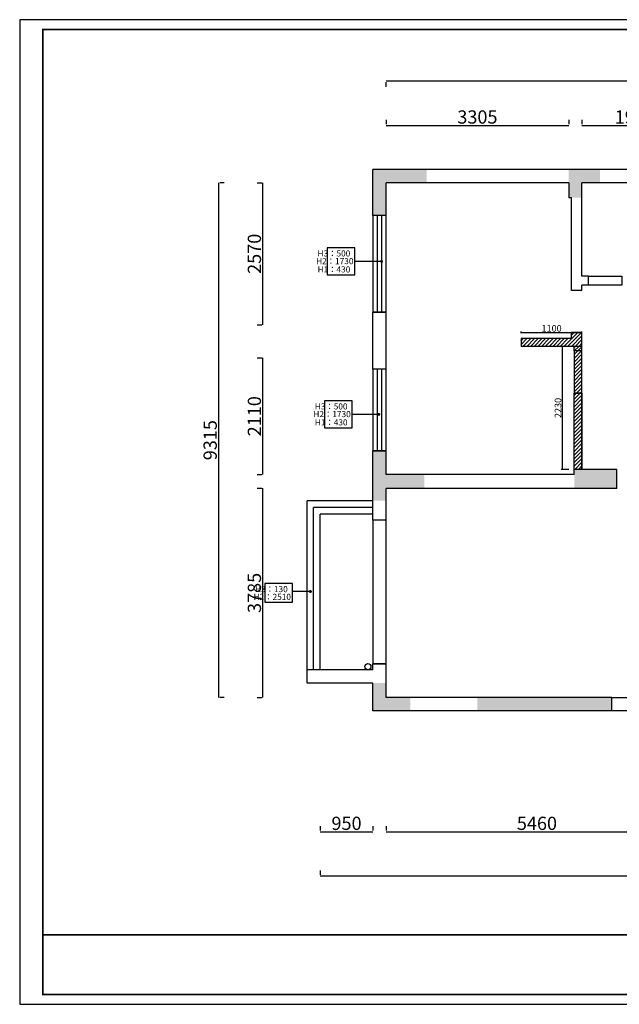
# Model space of a CAD drawing. Units: millimetres. Extents: x -573886 to 153955, y -120212153269 to -22576.
# Drawn here: x -573886 to -563038, y -40397 to -22576 of the extents above; entities that cross this region are included whole.
import ezdxf

# ---------------------------------------------------------------- set-up
doc = ezdxf.new("R2010")
doc.units = ezdxf.units.MM
for name, color, linetype in [('0-FRAME', 1, 'Continuous'), ('DIM【标注】', 1, 'Continuous'), ('图框', 7, 'Continuous')]:
    doc.layers.add(name, color=color, linetype=linetype)
doc.styles.add('HZKT', font='simhei.ttf', dxfattribs={"width": 0.7})
doc.styles.add('宋体', font='txt', dxfattribs={"width": 0.75})
doc.dimstyles.new('ISO-25', dxfattribs={"dimtxt": 120, "dimasz": 2.5, "dimexe": 0, "dimexo": 2, "dimtad": 1, "dimtxsty": 'Standard', "dimblk": 'ARCHTICK', "dimblk1": 'ARCHTICK', "dimsah": 1, "dimcen": 2.5, "dimclrd": 251, "dimclre": 251, "dimclrt": 2, "dimadec": 0, "dimazin": 0, "dimtfac": 1, "dimtmove": 0, "dimatfit": 3, "dimfxl": 1, "dimarcsym": 0})
doc.dimstyles.new('LF- 45', dxfattribs={"dimscale": 45, "dimtxt": 2.2, "dimasz": 1.2, "dimexe": 1, "dimexo": 0.8, "dimtad": 1, "dimdec": 0, "dimrnd": 5, "dimdsep": 46, "dimtxsty": 'HZKT', "dimblk": 'ARCHTICK', "dimcen": 1.5, "dimdle": 0.5, "dimclrd": 8, "dimclre": 8, "dimclrt": 2, "dimadec": 0, "dimazin": 0, "dimtfac": 1, "dimtdec": 0, "dimtix": 1, "dimtmove": 2, "dimatfit": 3, "dimldrblk": 'ARCHTICK', "dimfxlon": 1, "dimtolj": 1, "dimtzin": 0, "dimarcsym": 0})
pattern_1 = [(45, (-370135.403, 0), (-33.67596, 33.67596), [])]

# ---------------------------------------------------------------- blocks, each defined once
blk = doc.blocks.new('_ArchTick')
at = {"color": 0, "const_width": 0.15}
blk.add_lwpolyline([(-0.5, -0.5), (0.5, 0.5)], dxfattribs=at)
blk = doc.blocks.new('*D280')
at = {"color": 251, "lineweight": -2}
for p, q in [((-567258, -37173), (-567258, -37253)), ((-561798, -37173), (-561798, -37253)), ((-567258, -37273), (-561798, -37273))]:
    blk.add_line(p, q, dxfattribs=at)
at = {"layer": 'Defpoints', "color": 0, "lineweight": -2}
for p in [(-567258, -37273), (-561798, -37273), (-561798, -37273)]:
    blk.add_point(p, dxfattribs=at)
at = {"color": 251, "lineweight": -2, "xscale": 2.5, "yscale": 2.5, "zscale": 2.5, "rotation": 180}
blk.add_blockref('_ArchTick', (-567258, -37273), dxfattribs=at)
at = {"color": 251, "lineweight": -2, "xscale": 2.5, "yscale": 2.5, "zscale": 2.5}
blk.add_blockref('_ArchTick', (-561798, -37273), dxfattribs=at)
at = {"color": 2, "lineweight": -2, "insert": (-564528, -37153), "char_height": 240, "attachment_point": 5}
blk.add_mtext('5460', dxfattribs=at)
blk = doc.blocks.new('*D281')
at = {"color": 251, "lineweight": -2}
for p, q in [((-568448, -37173), (-568448, -37253)), ((-567498, -37173), (-567498, -37253)), ((-568448, -37273), (-567498, -37273))]:
    blk.add_line(p, q, dxfattribs=at)
at = {"layer": 'Defpoints', "color": 0, "lineweight": -2}
for p in [(-568448, -37273), (-567498, -37273), (-567498, -37273)]:
    blk.add_point(p, dxfattribs=at)
at = {"color": 251, "lineweight": -2, "xscale": 2.5, "yscale": 2.5, "zscale": 2.5, "rotation": 180}
blk.add_blockref('_ArchTick', (-568448, -37273), dxfattribs=at)
at = {"color": 251, "lineweight": -2, "xscale": 2.5, "yscale": 2.5, "zscale": 2.5}
blk.add_blockref('_ArchTick', (-567498, -37273), dxfattribs=at)
at = {"color": 2, "lineweight": -2, "insert": (-567973, -37153), "char_height": 240, "attachment_point": 5}
blk.add_mtext('950', dxfattribs=at)
blk = doc.blocks.new('*D282')
at = {"color": 251, "lineweight": -2}
for p, q in [((-568448, -37973), (-568448, -38053)), ((-568448, -38073), (-555468, -38073)), ((-555468, -37973), (-555468, -38053))]:
    blk.add_line(p, q, dxfattribs=at)
at = {"layer": 'Defpoints', "color": 0, "lineweight": -2}
for p in [(-568448, -38073), (-555468, -38073), (-555468, -38073)]:
    blk.add_point(p, dxfattribs=at)
at = {"color": 251, "lineweight": -2, "xscale": 2.5, "yscale": 2.5, "zscale": 2.5, "rotation": 180}
blk.add_blockref('_ArchTick', (-568448, -38073), dxfattribs=at)
at = {"color": 251, "lineweight": -2, "xscale": 2.5, "yscale": 2.5, "zscale": 2.5}
blk.add_blockref('_ArchTick', (-555468, -38073), dxfattribs=at)
at = {"color": 2, "lineweight": -2, "insert": (-561958, -37953), "char_height": 240, "attachment_point": 5}
blk.add_mtext('12980', dxfattribs=at)
blk = doc.blocks.new('*D287')
at = {"color": 251, "lineweight": -2}
for p, q in [((-567258, -24388), (-567258, -24468)), ((-563953, -24388), (-563953, -24468)), ((-567258, -24488), (-563953, -24488))]:
    blk.add_line(p, q, dxfattribs=at)
at = {"layer": 'Defpoints', "color": 0, "lineweight": -2}
for p in [(-567258, -24488), (-563953, -24488), (-563953, -24488)]:
    blk.add_point(p, dxfattribs=at)
at = {"color": 251, "lineweight": -2, "xscale": 2.5, "yscale": 2.5, "zscale": 2.5}
for p, rotation in [((-567258, -24488), 179.9999999999999), ((-563953, -24488), 359.9999999999999)]:
    blk.add_blockref('_ArchTick', p, dxfattribs=dict(at, rotation=rotation))
at = {"color": 2, "lineweight": -2, "insert": (-565605, -24368), "char_height": 240, "attachment_point": 5}
blk.add_mtext('3305', dxfattribs=at)
blk = doc.blocks.new('*D288')
at = {"color": 251, "lineweight": -2}
for p, q in [((-563713, -24388), (-563713, -24468)), ((-561803, -24388), (-561803, -24468)), ((-563713, -24488), (-561803, -24488))]:
    blk.add_line(p, q, dxfattribs=at)
at = {"layer": 'Defpoints', "color": 0, "lineweight": -2}
for p in [(-563713, -24488), (-561803, -24488), (-561803, -24488)]:
    blk.add_point(p, dxfattribs=at)
at = {"color": 251, "lineweight": -2, "xscale": 2.5, "yscale": 2.5, "zscale": 2.5, "rotation": 180}
blk.add_blockref('_ArchTick', (-563713, -24488), dxfattribs=at)
at = {"color": 251, "lineweight": -2, "xscale": 2.5, "yscale": 2.5, "zscale": 2.5}
blk.add_blockref('_ArchTick', (-561803, -24488), dxfattribs=at)
at = {"color": 2, "lineweight": -2, "insert": (-562758, -24368), "char_height": 240, "attachment_point": 5}
blk.add_mtext('1910', dxfattribs=at)
blk = doc.blocks.new('*D291')
at = {"color": 251, "lineweight": -2}
for p, q in [((-556653, -23688), (-567258, -23688)), ((-567258, -23788), (-567258, -23708)), ((-556653, -23788), (-556653, -23708))]:
    blk.add_line(p, q, dxfattribs=at)
at = {"layer": 'Defpoints', "color": 0, "lineweight": -2}
for p in [(-567258, -23688), (-567258, -23688), (-556653, -23688)]:
    blk.add_point(p, dxfattribs=at)
at = {"color": 251, "lineweight": -2, "xscale": 2.5, "yscale": 2.5, "zscale": 2.5, "rotation": 180}
blk.add_blockref('_ArchTick', (-567258, -23688), dxfattribs=at)
at = {"color": 251, "lineweight": -2, "xscale": 2.5, "yscale": 2.5, "zscale": 2.5}
blk.add_blockref('_ArchTick', (-556653, -23688), dxfattribs=at)
at = {"color": 2, "lineweight": -2, "insert": (-561955, -23568), "char_height": 240, "attachment_point": 5}
blk.add_mtext('10605', dxfattribs=at)
blk = doc.blocks.new('*D292')
at = {"color": 251, "lineweight": -2}
for p, q in [((-569588, -31058), (-569508, -31058)), ((-569488, -34843), (-569488, -31058)), ((-569588, -34843), (-569508, -34843))]:
    blk.add_line(p, q, dxfattribs=at)
at = {"layer": 'Defpoints', "color": 0, "lineweight": -2}
for p in [(-569488, -31058), (-569488, -31058), (-569488, -34843)]:
    blk.add_point(p, dxfattribs=at)
at = {"color": 251, "lineweight": -2, "xscale": 2.5, "yscale": 2.5, "zscale": 2.5}
for p, rotation in [((-569488, -31058), 90), ((-569488, -34843), 270)]:
    blk.add_blockref('_ArchTick', p, dxfattribs=dict(at, rotation=rotation))
at = {"color": 2, "lineweight": -2, "insert": (-569609, -32951), "char_height": 240, "attachment_point": 5, "rotation": 90}
blk.add_mtext('3785', dxfattribs=at)
blk = doc.blocks.new('*D293')
at = {"color": 251, "lineweight": -2}
for p, q in [((-569588, -28698), (-569508, -28698)), ((-569488, -30808), (-569488, -28698)), ((-569588, -30808), (-569508, -30808))]:
    blk.add_line(p, q, dxfattribs=at)
at = {"layer": 'Defpoints', "color": 0, "lineweight": -2}
for p in [(-569488, -28698), (-569488, -28698), (-569488, -30808)]:
    blk.add_point(p, dxfattribs=at)
at = {"color": 251, "lineweight": -2, "xscale": 2.5, "yscale": 2.5, "zscale": 2.5}
for p, rotation in [((-569488, -28698), 90), ((-569488, -30808), 270)]:
    blk.add_blockref('_ArchTick', p, dxfattribs=dict(at, rotation=rotation))
at = {"color": 2, "lineweight": -2, "insert": (-569609, -29753), "char_height": 240, "attachment_point": 5, "rotation": 90}
blk.add_mtext('2110', dxfattribs=at)
blk = doc.blocks.new('*D294')
at = {"color": 251, "lineweight": -2}
for p, q in [((-569588, -25528), (-569508, -25528)), ((-569488, -28098), (-569488, -25528)), ((-569588, -28098), (-569508, -28098))]:
    blk.add_line(p, q, dxfattribs=at)
at = {"layer": 'Defpoints', "color": 0, "lineweight": -2}
for p in [(-569488, -25528), (-569488, -25528), (-569488, -28098)]:
    blk.add_point(p, dxfattribs=at)
at = {"color": 251, "lineweight": -2, "xscale": 2.5, "yscale": 2.5, "zscale": 2.5}
for p, rotation in [((-569488, -25528), 90), ((-569488, -28098), 270)]:
    blk.add_blockref('_ArchTick', p, dxfattribs=dict(at, rotation=rotation))
at = {"color": 2, "lineweight": -2, "insert": (-569609, -26813), "char_height": 240, "attachment_point": 5, "rotation": 90}
blk.add_mtext('2570', dxfattribs=at)
blk = doc.blocks.new('*D295')
at = {"color": 251, "lineweight": -2}
for p, q in [((-570288, -25528), (-570288, -34843)), ((-570188, -25528), (-570268, -25528)), ((-570188, -34843), (-570268, -34843))]:
    blk.add_line(p, q, dxfattribs=at)
at = {"layer": 'Defpoints', "color": 0, "lineweight": -2}
for p in [(-570288, -25528), (-570288, -34843), (-570288, -34843)]:
    blk.add_point(p, dxfattribs=at)
at = {"color": 251, "lineweight": -2, "xscale": 2.5, "yscale": 2.5, "zscale": 2.5}
for p, rotation in [((-570288, -25528), 90), ((-570288, -34843), 270)]:
    blk.add_blockref('_ArchTick', p, dxfattribs=dict(at, rotation=rotation))
at = {"color": 2, "lineweight": -2, "insert": (-570409, -30186), "char_height": 240, "attachment_point": 5, "rotation": 90}
blk.add_mtext('9315', dxfattribs=at)
blk = doc.blocks.new('*D355')
at = {"color": 251, "lineweight": -2}
for p, q in [((-563953, -28488), (-564090, -28488)), ((-564070, -28488), (-564070, -30718)), ((-563953, -30718), (-564090, -30718))]:
    blk.add_line(p, q, dxfattribs=at)
at = {"layer": 'Defpoints', "color": 0, "lineweight": -2}
for p in [(-563853, -28488), (-564070, -30718), (-563853, -30718)]:
    blk.add_point(p, dxfattribs=at)
at = {"color": 251, "lineweight": -2, "xscale": 2.5, "yscale": 2.5, "zscale": 2.5}
for p, rotation in [((-564070, -28488), 90), ((-564070, -30718), 270)]:
    blk.add_blockref('_ArchTick', p, dxfattribs=dict(at, rotation=rotation))
at = {"color": 2, "lineweight": -2, "insert": (-564131, -29603), "char_height": 120, "attachment_point": 5, "rotation": 90}
blk.add_mtext('2230', dxfattribs=at)
blk = doc.blocks.new('*D357')
at = {"color": 251, "lineweight": -2}
for p, q in [((-564813, -28248), (-564813, -28218)), ((-564813, -28238), (-563713, -28238)), ((-563713, -28248), (-563713, -28218))]:
    blk.add_line(p, q, dxfattribs=at)
at = {"layer": 'Defpoints', "color": 0, "lineweight": -2}
for p in [(-563713, -28238), (-564813, -28348), (-563713, -28348)]:
    blk.add_point(p, dxfattribs=at)
at = {"color": 251, "lineweight": -2, "xscale": 2.5, "yscale": 2.5, "zscale": 2.5, "rotation": 180}
blk.add_blockref('_ArchTick', (-564813, -28238), dxfattribs=at)
at = {"color": 251, "lineweight": -2, "xscale": 2.5, "yscale": 2.5, "zscale": 2.5}
blk.add_blockref('_ArchTick', (-563713, -28238), dxfattribs=at)
at = {"color": 2, "lineweight": -2, "insert": (-564263, -28178), "char_height": 120, "attachment_point": 5}
blk.add_mtext('1100', dxfattribs=at)

msp = doc.modelspace()

# ---------------------------------------------------------------- hatches: boundary and pattern name
at = {"lineweight": -2}
h = msp.add_hatch(color=0, dxfattribs=at)
h.dxf.hatch_style = 1
h.paths.add_polyline_path([(-567497.973, -26117.686), (-567497.973, -25287.686), (-566524.766, -25287.686), (-566524.766, -25527.686), (-567257.973, -25527.686), (-567257.973, -26117.686), (-567337.973, -26117.686), (-567417.973, -26117.686)])
h = msp.add_hatch(color=0, dxfattribs=at)
h.dxf.hatch_style = 1
h.paths.add_polyline_path([(-563952.973, -25527.686), (-563952.973, -25797.686), (-563902.973, -25797.686), (-563712.973, -25797.686), (-563712.973, -25527.686), (-563385.84, -25527.686), (-563385.84, -25287.686), (-563952.973, -25287.686)])
h = msp.add_hatch(dxfattribs=at)
h.set_pattern_fill('ANSI31', color=0, scale=15)
h.set_pattern_definition(pattern_1)
h.paths.add_polyline_path([(-564812.973, -28488.231), (-564812.973, -28348.231), (-563902.973, -28348.231), (-563902.973, -28238.231), (-563712.973, -28238.231), (-563712.973, -28488.231)])
h = msp.add_hatch(dxfattribs=at)
h.set_pattern_fill('ANSI31', color=0, scale=15)
h.set_pattern_definition(pattern_1)
h.paths.add_polyline_path([(-563852.973, -29338.231), (-563852.973, -30718.231), (-563712.973, -30718.231), (-563712.973, -29338.231)])
h.paths.add_polyline_path([(-563852.973, -29338.231), (-563712.973, -29338.231), (-563712.973, -28568.231), (-563852.973, -28568.231)])
h.paths.add_polyline_path([(-563852.973, -28568.231), (-563712.973, -28568.231), (-563712.973, -28488.231), (-563852.973, -28488.231)])
h = msp.add_hatch(color=0, dxfattribs=at)
h.dxf.hatch_style = 1
h.paths.add_polyline_path([(-567257.973, -31282.686), (-567257.973, -31057.686), (-566564.918, -31057.686), (-566564.918, -30807.686), (-567257.973, -30807.686), (-567257.973, -30377.686), (-567337.973, -30377.686), (-567417.973, -30377.686), (-567497.973, -30377.686), (-567497.973, -31282.686)])
h.paths.add_polyline_path([(-563852.973, -31057.686), (-563082.973, -31057.686), (-563082.973, -30717.686), (-563712.973, -30717.686), (-563852.973, -30717.686), (-563852.973, -30807.686)])
h = msp.add_hatch(color=0, dxfattribs=at)
h.dxf.hatch_style = 1
h.paths.add_polyline_path([(-567497.973, -35082.686), (-566820.395, -35082.686), (-566820.395, -34842.686), (-567257.973, -34842.686), (-567257.973, -34582.686), (-567497.973, -34582.686)])
h = msp.add_hatch(color=0, dxfattribs=at)
h.dxf.hatch_style = 1
h.paths.add_polyline_path([(-563172.973, -35082.686), (-563172.973, -34842.686), (-565608.403, -34842.686), (-565608.403, -35082.686)])

# ---------------------------------------------------------------- linework, layer by layer
at = {"color": 0, "lineweight": -2}
for p, q in [((-567497.973, -26118.231), (-567497.973, -25288.231)), ((-561562.973, -25288.231), (-567497.973, -25288.231)), ((-567257.973, -26118.231), (-567257.973, -25528.231)), ((-563952.973, -25528.231), (-567257.973, -25528.231)), ((-561562.973, -25528.231), (-563712.973, -25528.231)), ((-563712.973, -27218.231), (-563712.973, -25528.231)), ((-563902.973, -25798.231), (-563952.973, -25798.231)), ((-563902.973, -27478.231), (-563902.973, -25798.231)), ((-567257.973, -26118.231), (-567497.973, -26118.231)), ((-563592.973, -27218.231), (-563712.973, -27218.231)), ((-563592.973, -27383.231), (-563592.973, -27218.231)), ((-563712.973, -27478.231), (-563712.973, -27383.231)), ((-563592.973, -27383.231), (-563712.973, -27383.231)), ((-563712.973, -27478.231), (-563902.973, -27478.231)), ((-567257.973, -27868.231), (-567497.973, -27868.231)), ((-567497.973, -28898.231), (-567497.973, -27868.231)), ((-567257.973, -28698.231), (-567257.973, -27868.231)), ((-563712.973, -28238.231), (-563902.973, -28238.231)), ((-563902.973, -28348.231), (-563902.973, -28238.231)), ((-563712.973, -28568.231), (-563712.973, -28238.231)), ((-563902.973, -28348.231), (-564812.973, -28348.231)), ((-564812.973, -28348.231), (-564812.973, -28488.231)), ((-563712.973, -28488.231), (-564812.973, -28488.231)), ((-563852.973, -28568.231), (-563852.973, -28488.231)), ((-563712.973, -28568.231), (-563852.973, -28568.231)), ((-567257.973, -28898.231), (-567257.973, -28698.231)), ((-567257.973, -28898.231), (-567497.973, -28898.231)), ((-563712.973, -29338.231), (-563852.973, -29338.231)), ((-563852.973, -30808.231), (-563852.973, -29338.231)), ((-563712.973, -30718.231), (-563712.973, -29338.231)), ((-567257.973, -30378.231), (-567497.973, -30378.231)), ((-567497.973, -31523.231), (-567497.973, -30378.231)), ((-567257.973, -30808.231), (-567257.973, -30378.231)), ((-563852.973, -30808.231), (-567257.973, -30808.231)), ((-563082.973, -30718.231), (-563712.973, -30718.231)), ((-563082.973, -31058.231), (-563082.973, -30718.231)), ((-563082.973, -31058.231), (-567257.973, -31058.231)), ((-567257.973, -31633.231), (-567257.973, -31058.231)), ((-567497.973, -31633.231), (-567497.973, -31523.231)), ((-567257.973, -31633.231), (-567497.973, -31633.231)), ((-567497.973, -34343.231), (-568687.973, -34343.231)), ((-568687.973, -34583.231), (-568687.973, -34343.231)), ((-567497.973, -34343.231), (-567497.973, -34233.231)), ((-567257.973, -34233.231), (-567497.973, -34233.231)), ((-567257.973, -34843.231), (-567257.973, -34233.231)), ((-567497.973, -34583.231), (-568687.973, -34583.231)), ((-567497.973, -35083.231), (-567497.973, -34583.231)), ((-563172.973, -34843.231), (-567257.973, -34843.231)), ((-563172.973, -35083.231), (-563172.973, -34843.231)), ((-563172.973, -35083.231), (-567497.973, -35083.231))]:
    msp.add_line(p, q, dxfattribs=at)
at = {"lineweight": -2}
msp.add_line((-563952.973, -25528.231), (-563952.973, -25798.231), dxfattribs=at)
at = {"color": 8, "lineweight": -2}
for p, q in [((-567417.973, -26118.231), (-567417.973, -27868.231)), ((-567337.973, -26118.231), (-567337.973, -27868.231)), ((-567417.973, -28898.231), (-567417.973, -30378.231)), ((-567337.973, -28898.231), (-567337.973, -30378.231)), ((-568567.973, -34343.231), (-568567.973, -31403.231)), ((-567497.973, -31403.231), (-568567.973, -31403.231))]:
    msp.add_line(p, q, dxfattribs=at)
at = {"color": 1, "lineweight": -2}
for p, q in [((-567497.973, -31283.231), (-568687.973, -31283.231)), ((-568687.973, -34343.231), (-568687.973, -31283.231)), ((-568447.973, -34343.231), (-568447.973, -31523.231)), ((-567497.973, -31523.231), (-568447.973, -31523.231))]:
    msp.add_line(p, q, dxfattribs=at)
at = {"color": 3}
msp.add_lwpolyline([(-548683.355, -22575.644), (-573885.933, -22575.644), (-573885.933, -40397.468), (-548683.355, -40397.468)], close=True, dxfattribs=at)
at = {"color": 3, "const_width": 30}
msp.add_lwpolyline([(-548863.355, -22755.644), (-573465.933, -22755.644), (-573465.933, -40217.467), (-548863.355, -40217.467)], close=True, dxfattribs=at)
at = {"color": 1, "lineweight": -2}
for points in [[(-567257.973, -26118.231), (-567497.973, -26118.231), (-567497.973, -27868.231), (-567257.973, -27868.231)], [(-567257.973, -28898.231), (-567497.973, -28898.231), (-567497.973, -30378.231), (-567257.973, -30378.231)]]:
    msp.add_lwpolyline(points, close=True, dxfattribs=at)
at = {"color": 8, "lineweight": -2}
for points in [[(-563592.973, -27218.231), (-562992.973, -27218.231), (-562992.973, -27383.231), (-563592.973, -27383.231)], [(-563712.973, -28568.231), (-563852.973, -28568.231), (-563852.973, -29338.231), (-563712.973, -29338.231)], [(-567257.973, -31633.231), (-567497.973, -31633.231), (-567497.973, -34233.231), (-567257.973, -34233.231)], [(-563172.973, -34843.231), (-562087.973, -34843.231), (-562087.973, -35083.231), (-563172.973, -35083.231)]]:
    msp.add_lwpolyline(points, close=True, dxfattribs=at)
at = {"color": 0, "lineweight": -2}
msp.add_lwpolyline([(-563852.973, -29338.231), (-563712.973, -29338.231), (-563712.973, -30718.231), (-563852.973, -30718.231)], close=True, dxfattribs=at)
at = {"color": 3, "extrusion": (0, 0, -1)}
for points in [[(573465.933, -39137.357), (551083.411, -39137.357), (573465.933, -39137.357)], [(573463.6, -39137.486), (551083.368, -39137.486), (573463.6, -39137.486)]]:
    msp.add_lwpolyline(points, close=True, dxfattribs=at)
at = {"color": 1, "lineweight": -2}
msp.add_circle((-567586.328, -34285.962), 55, dxfattribs=at)
at = {"layer": '0-FRAME', "color": 8, "ltscale": 4}
for points in [[(-567821.8, -26706.222), (-568321.8, -26706.222), (-568321.8, -27194.608), (-567821.8, -27194.608)], [(-567871.335, -29475.101), (-568371.335, -29475.101), (-568371.335, -29963.487), (-567871.335, -29963.487)], [(-568953.029, -32782.348), (-569453.029, -32782.348), (-569453.029, -33117.006), (-568953.029, -33117.006)]]:
    msp.add_lwpolyline(points, close=True, dxfattribs=at)

# ---------------------------------------------------------------- texts
at = {"layer": '图框', "color": 4, "lineweight": 100, "ltscale": 400, "char_height": 110, "attachment_point": 3, "style": '宋体'}
for s, insert in [('\\pt19.548;{\\C1;H2：1730}', (-567847.227, -26890.78, 0)), ('\\pt19.548;{\\C1;H3：500}', (-567904.939, -26751.309, 0)), ('\\pt19.548;{\\C1;H1：430}', (-567904.472, -27040.78, 0)), ('\\pt19.548;{\\C1;H3：500}', (-567954.474, -29520.188, 0)), ('\\pt19.548;{\\C1;H2：1730}', (-567896.761, -29659.659, 0)), ('\\pt19.548;{\\C1;H1：430}', (-567954.007, -29809.659, 0)), ('\\pt19.548;{\\C1;H2：2510}', (-568978.456, -32966.906, 0)), ('\\pt19.548;{\\C1;H3：130}', (-569036.168, -32827.435, 0))]:
    msp.add_mtext(s, dxfattribs=dict(at, insert=insert))

# ---------------------------------------------------------------- dimensions: what is measured, and where the dimension line sits
at = {"color": 0, "lineweight": -2}
for p1, p2, picture, middle in [((-556652.973, -23688.231), (-567257.973, -23688.231), '*D291', (-561955.473, -23567.606)), ((-567257.973, -24488.231), (-563952.973, -24488.231), '*D287', (-565605.473, -24367.606)), ((-563712.973, -24488.231), (-561802.973, -24488.231), '*D288', (-562757.973, -24367.606)), ((-570287.973, -25528.231), (-570287.973, -34843.231), '*D295', (-570408.598, -30185.731)), ((-569487.973, -28098.231), (-569487.973, -25528.231), '*D294', (-569608.598, -26813.231)), ((-569487.973, -30808.231), (-569487.973, -28698.231), '*D293', (-569608.598, -29753.231)), ((-569487.973, -34843.231), (-569487.973, -31058.231), '*D292', (-569608.598, -32950.731)), ((-568447.973, -37273.231), (-567497.973, -37273.231), '*D281', (-567972.973, -37152.606)), ((-567257.973, -37273.231), (-561797.973, -37273.231), '*D280', (-564527.973, -37152.606)), ((-568447.973, -38073.231), (-555467.973, -38073.231), '*D282', (-561957.973, -37952.606))]:
    dim = msp.add_aligned_dim(p1=p1, p2=p2, distance=0, dimstyle='ISO-25', override={"dimtxt": 240, "dimexe": 20, "dimexo": 100, "dimblk2": 'ArchTick'}, dxfattribs=at)
    dim.commit()
    dim.dimension.update_dxf_attribs({"geometry": picture, "text_midpoint": middle})
dim = msp.add_linear_dim(base=(-563712.973, -28238.231), p1=(-564812.973, -28348.231), p2=(-563712.973, -28348.231), dimstyle='ISO-25', override={"dimexe": 20, "dimexo": 100, "dimblk2": 'ArchTick'}, dxfattribs=at)
dim.commit()
dim.dimension.update_dxf_attribs({"geometry": '*D357', "text_midpoint": (-564262.973, -28177.606)})
dim = msp.add_linear_dim(base=(-564070.393, -30718.231), p1=(-563852.973, -28488.231), p2=(-563852.973, -30718.231), angle=90, dimstyle='ISO-25', override={"dimexe": 20, "dimexo": 100, "dimblk2": 'ArchTick'}, dxfattribs=at)
dim.commit()
dim.dimension.update_dxf_attribs({"geometry": '*D355', "text_midpoint": (-564131.018, -29603.231)})

# ---------------------------------------------------------------- leaders
at = {"layer": 'DIM【标注】', "ltscale": 50}
for points in [[(-567337.973, -26950.415), (-567821.8, -26950.415)], [(-567387.508, -29719.294), (-567871.335, -29719.294)], [(-568626.214, -32926.105), (-568953.029, -32926.105)]]:
    msp.add_leader(points, dimstyle='LF- 45', override={"dimtad": 0, "dimldrblk": 'Dot'}, dxfattribs=at)

doc.saveas('drawing.dxf')
